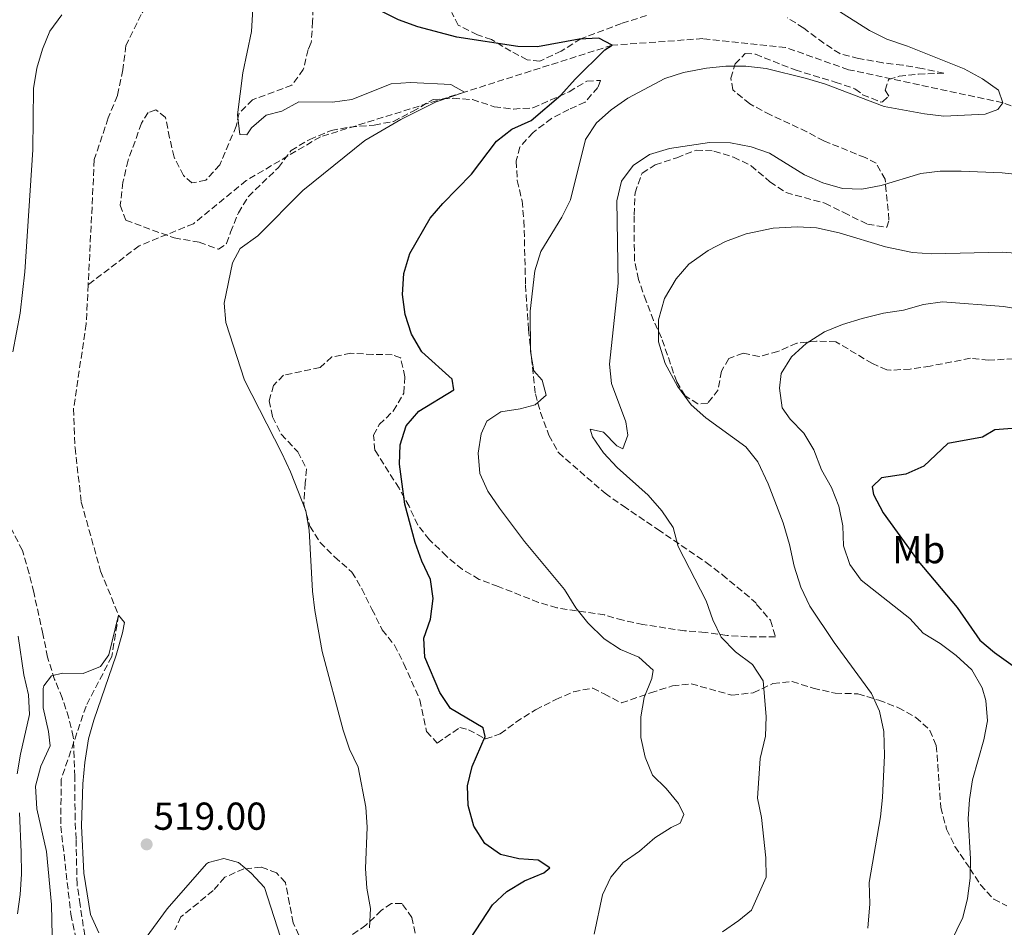
# Model space of a CAD drawing. Units: metres. Extents: x 634648 to 638102, y 4734373 to 4736753.
# Drawn here: x 637067 to 637320, y 4735341 to 4735575 of the extents above; entities that cross this region are included whole.
import ezdxf
from ezdxf.enums import TextEntityAlignment as Align

# ---------------------------------------------------------------- set-up
doc = ezdxf.new("R2010")
doc.units = ezdxf.units.M
doc.header["$MEASUREMENT"] = 0
doc.linetypes.add('DGN Style 3', pattern=[2.435891, 1.739922, -0.695969])
for name, color, linetype, lineweight in [('Barranco lineal', 142, 'DGN Style 3', 13), ('Cota de punto acotado terreno', 7, 'Continuous', 0), ('Curva de nivel directora', 30, 'Continuous', 30), ('Curva de nivel intermedia', 30, 'Continuous', 0), ('Etiqueta de uso rústico', 92, 'Continuous', 0), ('Punto acotado terreno (símbolo)', 7, 'Continuous', 0), ('Zona arbolada', 92, 'DGN Style 3', 0)]:
    doc.layers.add(name, color=color, linetype=linetype, lineweight=lineweight)
doc.styles.add('Style-Arial', font='arial.ttf')

# ---------------------------------------------------------------- blocks, each defined once
blk = doc.blocks.new('5PATER')
at = {"layer": 'Punto acotado terreno (símbolo)', "linetype": 'Continuous', "lineweight": 0}
h = blk.add_hatch(color=51, dxfattribs=at)
edge = h.paths.add_edge_path()
edge.add_ellipse((0, 0), major_axis=(-0.11, -0.111), ratio=0.999422, start_angle=0, end_angle=360)

msp = doc.modelspace()

# ---------------------------------------------------------------- linework, layer by layer
at = {"layer": 'Barranco lineal', "color": 142, "linetype": 'DGN Style 3', "lineweight": 13}
for points in [[(637127.87, 4735678.73, 519.24), (637117.05, 4735643.88, 519.07), (637110.97, 4735617.3, 518.99), (637108.13, 4735596.69, 518.78), (637104.6, 4735586.55, 518.78), (637098.38, 4735576.3, 518.78), (637094.43, 4735568.3, 518.78), (637093.64, 4735562.05, 518.78), (637092.27, 4735555.41, 518.78), (637089.91, 4735549.67, 518.78), (637086.31, 4735538.94, 518.65), (637084.73, 4735506.76, 518.49)], [(637374.85, 4735533.83, 535), (637319.96, 4735553.6, 530), (637280.27, 4735562.09, 530), (637264.1, 4735567.8, 530), (637242.87, 4735570.08, 530), (637219.53, 4735568.39, 525), (637181.54, 4735556.33, 520), (637144.48, 4735544.83, 518.57), (637125.39, 4735533.59, 517.64), (637111.82, 4735522.47, 517.6), (637097.84, 4735516.78, 517.6), (637084.73, 4735506.76, 518.49)], [(637084.73, 4735506.76, 518.49), (637084.23, 4735496.7, 518.44), (637080.96, 4735474.86, 518.44), (637081.35, 4735464.84, 518.4), (637082.95, 4735450.86, 518.32), (637087.93, 4735433.07, 518.1), (637092.55, 4735421.76, 515), (637090.8, 4735411.11, 514.75), (637084.17, 4735398.37, 514.58), (637077.8, 4735379.53, 513.9), (637077.68, 4735367.49, 513.74), (637080.28, 4735344.81, 513.36), (637083.57, 4735329, 512.77), (637087.91, 4735319.83, 512.64)]]:
    msp.add_polyline3d(points, dxfattribs=at)
at = {"layer": 'Curva de nivel directora', "color": 30, "linetype": 'Continuous', "lineweight": 30, "flags": 128}
for points, elevation in [([(637183.07, 4735338.55), (637188.77, 4735347.23), (637192.41, 4735350.7), (637196.92, 4735353.38), (637201.92, 4735355.47), (637203.44, 4735356.71), (637200.44, 4735358.72), (637195.46, 4735359.09), (637190.78, 4735360.21), (637186.77, 4735363.02), (637183.89, 4735367.5), (637182.47, 4735372.82), (637182.27, 4735377.82), (637183.54, 4735382.85), (637186.86, 4735390.55), (637186.3, 4735392.8), (637177.94, 4735397.72), (637175.19, 4735401.9), (637171.33, 4735410.98), (637171.09, 4735415.8), (637172.75, 4735420.73), (637173.45, 4735426.02), (637172.77, 4735430.97), (637170.58, 4735435.67), (637168.85, 4735440.42), (637166.16, 4735450.28), (637164.79, 4735460.58), (637164.97, 4735465.58), (637166.54, 4735470.43), (637169.78, 4735474.23), (637178.76, 4735479.73), (637178.34, 4735482.48), (637170.59, 4735489.49), (637167.86, 4735494.06), (637166.29, 4735499.08), (637165.6, 4735504.21), (637165.95, 4735509.68), (637167.44, 4735514.8), (637172.72, 4735523.89), (637175.98, 4735527.68), (637183.34, 4735535.24), (637189.79, 4735543.69), (637193.72, 4735546.8), (637198.65, 4735549), (637206.33, 4735555.57), (637209.95, 4735559.66), (637217.62, 4735567.2), (637219.53, 4735568.39), (637216.04, 4735570.17), (637211.04, 4735569.95), (637200.28, 4735567.93), (637195.28, 4735568.07), (637179.55, 4735570.47), (637169.51, 4735573.09), (637164.52, 4735574.95), (637159.75, 4735577.34)], 525), ([(637322.36, 4735469.82), (637317.95, 4735469.47), (637314.79, 4735467.51), (637305.82, 4735465.93), (637299.71, 4735460.07), (637295.04, 4735458.03), (637288.78, 4735457.05), (637286.35, 4735454.81), (637286.73, 4735452.84), (637289.23, 4735448.05), (637298.21, 4735435.67), (637308.24, 4735423.74), (637314.07, 4735415.36), (637317.87, 4735412.12), (637326.57, 4735405.9)], 550)]:
    msp.add_lwpolyline(points, dxfattribs=dict(at, elevation=elevation))
at = {"layer": 'Curva de nivel intermedia', "color": 30, "linetype": 'Continuous', "lineweight": 0, "flags": 128}
for points, elevation in [([(637127.35, 4735582.32), (637126.71, 4735571.87), (637124.53, 4735561.28), (637123.17, 4735550.45), (637123.74, 4735545.41)], 520), ([(637276.38, 4735578.06), (637285.68, 4735572.2), (637290.15, 4735569.96), (637295.49, 4735568.14), (637310.02, 4735562.34), (637314.76, 4735559.72), (637318.85, 4735556.81), (637319.96, 4735553.6), (637318.68, 4735551.85), (637315.41, 4735550.61), (637304.79, 4735550.14), (637299.82, 4735550.69), (637289.43, 4735552.61), (637274.38, 4735558.32), (637269.52, 4735559.86), (637259.09, 4735562.41), (637253.86, 4735562.99), (637248.73, 4735562.96), (637243.75, 4735562.52), (637237.83, 4735561.39), (637233.09, 4735559.8), (637223.5, 4735554.8), (637219.24, 4735551.76), (637215.5, 4735548.44), (637212.67, 4735544.13), (637208.81, 4735528.61), (637206.59, 4735524.13), (637201.12, 4735515.34), (637199.63, 4735510.3), (637198.39, 4735499.94), (637198.47, 4735489.62), (637199.37, 4735484.6), (637201.54, 4735482.19), (637202.57, 4735478.39), (637199.69, 4735475.89), (637195.88, 4735474.84), (637190.85, 4735474.1), (637187.26, 4735471.65), (637185.8, 4735468.37), (637185.01, 4735463.43), (637185.47, 4735458.22), (637187.53, 4735453.64), (637190.52, 4735449.26), (637196.98, 4735440.71), (637207.25, 4735428.34), (637210.14, 4735423.68), (637213.28, 4735419.79), (637217.47, 4735415.63), (637221.69, 4735412.94), (637226.39, 4735410.99), (637230.07, 4735407.6), (637229.74, 4735405.5), (637227.76, 4735400.56), (637226.87, 4735395.58), (637226.84, 4735390.24), (637228.01, 4735385.22), (637229.92, 4735380.59), (637233.38, 4735377.14), (637236.57, 4735373.33), (637237.96, 4735370.43), (637237.04, 4735368.25), (637234.72, 4735367.14), (637230.5, 4735364.46), (637226.5, 4735361.03), (637222.38, 4735358.16), (637219.14, 4735354.34), (637216.99, 4735349.83), (637214.91, 4735339.67)], 530), ([(637065.31, 4735489.53), (637067.2, 4735499.41), (637068.4, 4735510.04), (637070.5, 4735541.5), (637070.63, 4735557.26), (637071.55, 4735562.48), (637072.96, 4735567.34), (637074.88, 4735572.04), (637077.96, 4735576.24)], 520), ([(637123.74, 4735545.41), (637125.5, 4735545.37), (637126.74, 4735547.16), (637130.55, 4735550.4), (637134.54, 4735551.38), (637138.93, 4735553.81), (637147.6, 4735553.71), (637152.54, 4735554.45), (637162.67, 4735558.44), (637167.66, 4735558.83), (637177.98, 4735558.3), (637181.54, 4735556.33), (637174.26, 4735553.86), (637165.16, 4735549.26), (637155.85, 4735543.9), (637139.91, 4735531.01), (637128.34, 4735519.38), (637123.81, 4735516.05), (637121.88, 4735512.43), (637119.74, 4735502.05), (637120.1, 4735497.07), (637124.93, 4735482.24), (637134.53, 4735463.46), (637136.76, 4735458.65), (637140.71, 4735448.58), (637141.56, 4735443.66), (637142.41, 4735427.92), (637143, 4735422.96), (637144.91, 4735412.41), (637150.32, 4735392.19), (637151.94, 4735387.31), (637154.2, 4735382.64), (637156.17, 4735372.37), (637156.49, 4735367.19), (637156.08, 4735356.55), (637156.38, 4735351.49), (637157.31, 4735346.31), (637157.1, 4735341.32)], 520), ([(637330.14, 4735534.46), (637319.81, 4735535.53), (637309.3, 4735535.97), (637303.91, 4735535.96), (637298.94, 4735535.39), (637288.74, 4735532.33), (637283.76, 4735531.38), (637278.76, 4735531.52), (637273.67, 4735532.94), (637268.98, 4735535.04), (637259.95, 4735540.59), (637255.25, 4735542.28), (637249.95, 4735543.27), (637244.52, 4735543.34), (637234.27, 4735541.78), (637229.1, 4735540.24), (637224.9, 4735537.43), (637221.95, 4735533.4), (637220.67, 4735528.33), (637221.01, 4735507.19), (637218.8, 4735486.33), (637219.31, 4735481.36), (637223.03, 4735471.5), (637223.51, 4735468.1), (637222.25, 4735464.56), (637220.7, 4735465.31), (637217.24, 4735468.85), (637213.88, 4735469.64), (637214.42, 4735467.61), (637217.25, 4735463.48), (637220.8, 4735459.73), (637228.76, 4735452.59), (637232.32, 4735448.59), (637235.22, 4735444.3), (637236.48, 4735439.46), (637243.73, 4735425.42), (637245.37, 4735420.56), (637247.57, 4735416.08), (637251.21, 4735412.3), (637255.62, 4735409.03), (637258.32, 4735404.82), (637259.14, 4735395.72), (637258.99, 4735390.6), (637257.57, 4735384.84), (637256.89, 4735374.64), (637257.89, 4735369.71), (637259.07, 4735359.35), (637259.14, 4735354.34), (637255.33, 4735345.83), (637252.11, 4735343.18), (637247.91, 4735340.32)], 535), ([(637325.49, 4735514.74), (637319.93, 4735515.11), (637301.76, 4735514.72), (637296.77, 4735515.06), (637289.85, 4735516.49), (637277.89, 4735520.1), (637272.06, 4735521.41), (637267.06, 4735521.63), (637260.91, 4735521.31), (637253.98, 4735519.83), (637248.63, 4735517.87), (637244.21, 4735515.54), (637239.24, 4735512.02), (637235.96, 4735508.26), (637233.01, 4735503.21), (637231.39, 4735497.7), (637231.45, 4735492.11), (637233.11, 4735486.54), (637236.3, 4735480.71), (637239.86, 4735475.9), (637243.57, 4735472.54), (637253.9, 4735465.09), (637257, 4735461.16), (637259.67, 4735455.53), (637263.51, 4735445.5), (637265.15, 4735439.9), (637266.28, 4735434.36), (637268, 4735428.92), (637270.38, 4735424.09), (637276.64, 4735414.71), (637286.19, 4735401.61), (637288.31, 4735397.08), (637289.39, 4735391.86), (637289.57, 4735385.68), (637289.05, 4735374.81), (637288.5, 4735369.83), (637285.65, 4735353), (637285.76, 4735347.53), (637285.23, 4735341.2)], 540), ([(637330.63, 4735499.49), (637320.18, 4735501.14), (637304.5, 4735502.38), (637299.55, 4735501.66), (637294.44, 4735500.23), (637289.29, 4735499.46), (637283.83, 4735498.07), (637278.75, 4735496.53), (637274.12, 4735494.65), (637269.43, 4735491.65), (637265.61, 4735488.19), (637262.95, 4735483.95), (637262.59, 4735480.16), (637263.24, 4735475.11), (637265.33, 4735472.18), (637268.81, 4735468.57), (637271.34, 4735464.25), (637273.37, 4735459.18), (637275.93, 4735454.6), (637277.82, 4735449.77), (637278.88, 4735444.77), (637279.04, 4735439.58), (637280.63, 4735434.78), (637283.59, 4735430.74), (637296.11, 4735420.87), (637299.47, 4735417.16), (637303.89, 4735414.43), (637307.95, 4735411.4), (637312, 4735407.72), (637314.65, 4735403.09), (637315.61, 4735399.77), (637316.06, 4735394.54), (637315.08, 4735389.64), (637312.23, 4735379.36), (637311.39, 4735374.32), (637311.05, 4735369.33), (637311.7, 4735359.07), (637311.63, 4735354.07), (637310.87, 4735348.87), (637309.73, 4735344), (637305.12, 4735334.6)], 545), ([(637075.44, 4735339.29), (637075.32, 4735347.34), (637074.01, 4735360.97), (637071.51, 4735371.91), (637071.16, 4735377.78), (637072.59, 4735382.92), (637074.92, 4735388.11), (637074.51, 4735391.8), (637073.19, 4735397.92), (637073.15, 4735402.93), (637073.32, 4735403.57), (637075.29, 4735406.14), (637078.14, 4735406.87), (637083.45, 4735406.74), (637087.87, 4735408.52), (637090.08, 4735411.51), (637092.55, 4735421.76), (637094.03, 4735419.85), (637093.58, 4735417.23), (637091.93, 4735411.47), (637086.15, 4735394.75), (637084.82, 4735389.93), (637083.84, 4735383.88), (637083.39, 4735378.34), (637083.03, 4735367.56), (637083.63, 4735355.36), (637085.33, 4735344.75), (637087.43, 4735340.01)], 515), ([(637066.48, 4735380.93), (637067.3, 4735386.02), (637069.6, 4735396.22), (637069.36, 4735401.22), (637068.21, 4735406.39), (637066.69, 4735416.32)], 520), ([(637066.55, 4735344.95), (637067.26, 4735349.9), (637067.59, 4735355.11), (637067.48, 4735360.77), (637067.08, 4735370.94)], 520), ([(637098.92, 4735337.92), (637105.06, 4735346.23), (637115.17, 4735357.8), (637115.66, 4735358.16), (637119.6, 4735359.18), (637123.41, 4735358.16), (637126.67, 4735355.37), (637130.06, 4735351.67), (637134.16, 4735338.9)], 515)]:
    msp.add_lwpolyline(points, dxfattribs=dict(at, elevation=elevation))
at = {"layer": 'Zona arbolada', "color": 92, "linetype": 'DGN Style 3', "lineweight": 0}
for points in [[(637142.65, 4735580.33, 526.73), (637142.47, 4735574.5, 526.13), (637142.12, 4735569.06, 526.3), (637141.34, 4735567.27, 526.3), (637140.07, 4735562.16, 524.83), (637137.15, 4735558.08, 524.79), (637127, 4735554.37, 524.79), (637123.54, 4735550.89, 524.19), (637122.83, 4735547.6, 523.84), (637118.61, 4735537.63, 522.63), (637114.98, 4735533.67, 522.29), (637111.42, 4735532.95, 522.5), (637109.27, 4735534.84, 522.29), (637106.83, 4735539.62, 521.99), (637105.65, 4735544.59, 522.89), (637104.63, 4735549.83, 522.98), (637102.13, 4735551.76, 522.2), (637100.16, 4735551.07, 521.99), (637098.45, 4735548.32, 522.2), (637095, 4735538.77, 521.53), (637093.68, 4735533.18, 521.74), (637093, 4735527.24, 522.07), (637094.42, 4735523.35, 522.37), (637106.84, 4735518.81, 522.45), (637113.3, 4735517.72, 522.72), (637118.26, 4735515.89, 523.07), (637120.34, 4735517.36, 523.5), (637121.35, 4735520.27, 523.58), (637123.36, 4735525.23, 524.53), (637125.93, 4735529.48, 525.12), (637133.67, 4735536.92, 524.83), (637136.9, 4735541.3, 525.52), (637141.71, 4735544.17, 525.78), (637147.22, 4735546.44, 526.56), (637152.13, 4735547.32, 526.98), (637158.32, 4735547.85, 527.72), (637163.25, 4735548.77, 527.68), (637168.15, 4735551.34, 528.59), (637173.48, 4735554.43, 529.01), (637178.61, 4735554.72, 529.62), (637183.6, 4735554.4, 529.64), (637189.18, 4735552.57, 530.57), (637194.14, 4735551.95, 530.65), (637199.14, 4735552.27, 530.65), (637208.46, 4735556.4, 530.52), (637213.01, 4735559.17, 530.65), (637216.5, 4735559.33, 531.47), (637215.81, 4735557.51, 531.6), (637212.53, 4735553.71, 531.5), (637208.34, 4735551.87, 531.86), (637203.91, 4735549.55, 531.77), (637199.15, 4735545.89, 531.82), (637195.78, 4735542.19, 531.77), (637194.83, 4735538.6, 532.03), (637195.09, 4735533.6, 532.11), (637196.33, 4735528.35, 532.29), (637196.82, 4735523.26, 532.37), (637197.23, 4735506.65, 532.71), (637197.97, 4735495.24, 533.2), (637199.75, 4735478.68, 533.24), (637201.09, 4735473.87, 533.5), (637203.26, 4735468.06, 533.71), (637205.68, 4735463.58, 534.01)], [(637228.38, 4735576.02, 533.34), (637221.92, 4735573.98, 533.07), (637211.48, 4735570.05, 532.46), (637206.42, 4735566.88, 532.07), (637200.91, 4735564.3, 531), (637197.67, 4735564.66, 530.74), (637193.48, 4735566.81, 530.7), (637188.46, 4735569.85, 530.22), (637184.85, 4735571.02, 530.01), (637179.92, 4735573.55, 530.01), (637178.26, 4735576.83, 530.01)], [(637226.28, 4735508.1, 540.74), (637225.24, 4735513, 540.6), (637225.14, 4735524.76, 538.71), (637225.41, 4735530.37, 538.67), (637227.19, 4735535.5, 538.5), (637230.55, 4735537.6, 538.71), (637236.12, 4735539.45, 539.53), (637241.08, 4735541.37, 539.49), (637245.7, 4735541.16, 540.22), (637250.73, 4735539.59, 540.61), (637255.22, 4735537.38, 540.82), (637260.1, 4735533.24, 541.47), (637264.25, 4735530.45, 541.42), (637274.23, 4735527.76, 541.86), (637279.07, 4735525.35, 541.42), (637285.18, 4735522.31, 541.43), (637290.16, 4735521.57, 541.47), (637290.71, 4735523.43, 541.65), (637289.71, 4735533.88, 540.14), (637287.42, 4735538.06, 540.01), (637284.59, 4735539.46, 539.53), (637273.97, 4735543.76, 538.2), (637269.59, 4735546.14, 537.86), (637260.25, 4735550.46, 536.99), (637254.88, 4735553.31, 536), (637250.58, 4735556.88, 535.65), (637250.04, 4735559.89, 535.31), (637251.12, 4735563.58, 534.92), (637253.74, 4735566.26, 534.88), (637256.37, 4735566.06, 535.05), (637266.55, 4735562.01, 534.45), (637276.88, 4735558.92, 535.18), (637281.96, 4735557.17, 535.18), (637283.94, 4735555.66, 536.99), (637288.62, 4735553.76, 537.52), (637289.06, 4735553.79, 537.51), (637290.63, 4735555.29, 537.33), (637289.73, 4735556.82, 537.38), (637290.62, 4735559.6, 537.42), (637293.32, 4735560.4, 537.46), (637298.27, 4735560.93, 538.01), (637304.79, 4735561.21, 538.16), (637299.23, 4735562.38, 537.98), (637294.25, 4735563.26, 537.33), (637289.11, 4735563.84, 537.42), (637282.91, 4735565, 536.9), (637278.11, 4735566.21, 536.22), (637273.93, 4735568.9, 535.29), (637268.77, 4735572.8, 534.36), (637264.59, 4735575.46, 533.7)], [(637325.21, 4735487.87, 550.68), (637316.34, 4735487.33, 550.44), (637311.67, 4735487.83, 550.01), (637301.28, 4735485.84, 549.84), (637296.16, 4735485.08, 549.54), (637291.16, 4735484.76, 549.49), (637290.17, 4735484.86, 549.49), (637286.43, 4735486.46, 549.54), (637277.07, 4735492.11, 549.49), (637272.03, 4735492.23, 549.36), (637266.99, 4735491.73, 548.37), (637262.13, 4735489.6, 547.77), (637257.31, 4735488.3, 548.33), (637253.17, 4735489.15, 547.29), (637249.49, 4735487.78, 546.56), (637247.62, 4735484.54, 545.83), (637246.77, 4735479.74, 544.88), (637244.09, 4735476.27, 544.53), (637241.55, 4735476.09, 544.02), (637238.27, 4735478.22, 543.63), (637236.12, 4735481.75, 543.37), (637232.21, 4735493.09, 542.68), (637230.13, 4735497.57, 541.87), (637228.26, 4735502.57, 541.24), (637226.28, 4735508.1, 540.74)], [(637205.68, 4735463.58, 534.01), (637217.68, 4735453.11, 535.87), (637222.32, 4735449.84, 536.86), (637231.25, 4735443.83, 537.51), (637243.71, 4735435.29, 540.51), (637247.85, 4735432.16, 540.78), (637256.45, 4735424.97, 540.91), (637256.73, 4735424.41, 541.34), (637260.22, 4735420.44, 541.56), (637261.52, 4735416.15, 541.39), (637254.33, 4735416.2, 540.97), (637249.07, 4735416.54, 540.92), (637243.47, 4735417.31, 539.92), (637238.11, 4735417.76, 539.88), (637233.29, 4735418.45, 538.73), (637227.43, 4735419.38, 538.02), (637222.31, 4735420.43, 537.08), (637217.54, 4735421.8, 536.45), (637205.3, 4735423.64, 536.08), (637200.56, 4735425.02, 535.28), (637190.21, 4735429.14, 533.54), (637185.3, 4735430.97, 533.24), (637181.01, 4735433.53, 533.1), (637176.91, 4735436.91, 532.28), (637172.53, 4735441.17, 531.47), (637169.52, 4735444.93, 530.12), (637167.28, 4735449.76, 529.43), (637164.68, 4735454.42, 529.19), (637158.49, 4735464.15, 528.15), (637158.11, 4735468.07, 527.42), (637159.6, 4735470.78, 527.33), (637163.19, 4735474.26, 527.89), (637165.94, 4735478.89, 528.11), (637166.19, 4735483.08, 528.41), (637165.09, 4735487.95, 528.5), (637162.96, 4735488.74, 527.98), (637157.99, 4735488.84, 527.47), (637152.26, 4735489.16, 527.42), (637147.4, 4735488.19, 526.76), (637144.36, 4735485.49, 526.25), (637135, 4735483.48, 525.65), (637132.39, 4735480.88, 525.13), (637131.31, 4735476.93, 525.13)], [(637131.31, 4735476.93, 525.13), (637132.17, 4735472.77, 524.32), (637134.4, 4735468.29, 524.18), (637138.62, 4735463.77, 524.92), (637140.92, 4735459.32, 524.7), (637140.56, 4735455.79, 524.36), (637140.16, 4735450.3, 524.4), (637141.75, 4735444.69, 525), (637144.42, 4735440.47, 524.68), (637148.13, 4735436.72, 524.41), (637152.57, 4735432.85, 525.31), (637155.09, 4735428.54, 525.74), (637157.73, 4735423.27, 525.66), (637160.36, 4735418.01, 526.08), (637163.5, 4735414.07, 526.47), (637165.94, 4735409.25, 526.08), (637170.06, 4735399.95, 525.86), (637171.79, 4735391.82, 526.9), (637174.49, 4735388.86, 527.07), (637180.35, 4735392.83, 528.71), (637182.52, 4735392.27, 529.1), (637186.97, 4735389.91, 529.53), (637190.73, 4735391.24, 530.01), (637194.75, 4735394.21, 530.17), (637199.83, 4735397.43, 531.21), (637204.99, 4735400.05, 532.12), (637209.6, 4735402.05, 532.42), (637214.5, 4735402.99, 533.2), (637217.46, 4735401.48, 533.32), (637221.93, 4735399.18, 534.14), (637229.4, 4735401.79, 535.18), (637235.01, 4735403.55, 536.26), (637239.84, 4735404.09, 537.48), (637250.33, 4735401.16, 538.37), (637255.79, 4735401.8, 538.84), (637260.87, 4735404.19, 540.44), (637265.82, 4735404.68, 541.24), (637271.21, 4735402.95, 541.3), (637276.88, 4735401.69, 542.59), (637282.71, 4735401.52, 543.33), (637288.09, 4735399.87, 544.45), (637293.13, 4735397.95, 544.62), (637297.59, 4735395.46, 545.31), (637301.26, 4735392.11, 545.85), (637302.88, 4735388.24, 546.78), (637303.28, 4735383.3, 547.41), (637304.04, 4735372.31, 547.9), (637305.54, 4735366.7, 548.11), (637307.69, 4735362.26, 548.97), (637311.54, 4735356.61, 549.75), (637314.25, 4735352.4, 549.71), (637317.69, 4735348.67, 549.11), (637321.02, 4735346.98, 549.36)], [(637084.19, 4735336.9, 518.57), (637082.67, 4735347.25, 519.96), (637081.87, 4735352.5, 520.16), (637081.61, 4735364.14, 521.28), (637081.38, 4735369.13, 521.42), (637081.27, 4735380.22, 521.11), (637080.91, 4735390.43, 521.54), (637079.76, 4735395.29, 521.62), (637078.06, 4735400.45, 521.75), (637076.1, 4735405.21, 522.75), (637074.27, 4735410.92, 522.87), (637073.1, 4735416.91, 522.92), (637070.71, 4735427.64, 523.95), (637069.57, 4735432.5, 523.96), (637067.81, 4735438.42, 524.71), (637064.33, 4735445.14, 525.59)], [(637081.27, 4735380.22, 521.11), (637080.91, 4735390.43, 521.54), (637079.76, 4735395.29, 521.62), (637078.06, 4735400.45, 521.75), (637076.1, 4735405.21, 522.75), (637074.27, 4735410.92, 522.87), (637073.1, 4735416.91, 522.92), (637070.71, 4735427.64, 523.95), (637069.57, 4735432.5, 523.96), (637067.81, 4735438.42, 524.71), (637064.33, 4735445.14, 525.59)], [(637084.19, 4735336.9, 518.57), (637082.67, 4735347.25, 519.96), (637081.87, 4735352.5, 520.16), (637081.61, 4735364.14, 521.28), (637081.38, 4735369.13, 521.42), (637081.27, 4735380.22, 521.11)], [(637138.94, 4735339.43, 521.11), (637137.49, 4735342.58, 521.45), (637136.52, 4735347.52, 521.15), (637135.46, 4735353.02, 520.07), (637133.2, 4735355.43, 519.99), (637129.25, 4735356.94, 520.03), (637124.77, 4735356.5, 519.51), (637119.86, 4735354.32, 519.21), (637116.87, 4735350.89, 519.26), (637113.02, 4735347.7, 520.46), (637108.57, 4735344.16, 520.63), (637107, 4735340.76, 520.07)], [(637138.94, 4735339.43, 521.11), (637137.49, 4735342.58, 521.45), (637136.52, 4735347.52, 521.15), (637135.46, 4735353.02, 520.07), (637133.2, 4735355.43, 519.99), (637129.25, 4735356.94, 520.03), (637124.77, 4735356.5, 519.51), (637119.86, 4735354.32, 519.21), (637116.87, 4735350.89, 519.26), (637113.02, 4735347.7, 520.46), (637108.57, 4735344.16, 520.63), (637107, 4735340.76, 520.07)], [(637168.86, 4735339.94, 525.33), (637168, 4735343.94, 525.51), (637165.46, 4735347.55, 524.6), (637162.74, 4735347.57, 524.13), (637160.11, 4735345.79, 524), (637156.18, 4735342, 523.09), (637152.07, 4735339.13, 522.84)], [(637168.86, 4735339.94, 525.33), (637168, 4735343.94, 525.51), (637165.46, 4735347.55, 524.6), (637162.74, 4735347.57, 524.13), (637160.11, 4735345.79, 524), (637156.18, 4735342, 523.09), (637152.07, 4735339.13, 522.84)]]:
    msp.add_polyline3d(points, dxfattribs=at)

# ---------------------------------------------------------------- block references
at = {"layer": 'Punto acotado terreno (símbolo)', "color": 7, "linetype": 'Continuous', "lineweight": 0, "xscale": 10, "yscale": 10, "zscale": 10}
msp.add_blockref('5PATER', (637099.77, 4735362.79, 519), dxfattribs=at)

# ---------------------------------------------------------------- texts
at = {"layer": 'Cota de punto acotado terreno', "color": 7, "linetype": 'Continuous', "lineweight": 0, "style": 'Style-Arial'}
msp.add_text('519.00', height=7, dxfattribs=at).set_placement((637101.5, 4735366.54, 519))
at = {"layer": 'Etiqueta de uso rústico', "color": 92, "linetype": 'Continuous', "lineweight": 0, "style": 'Style-Arial'}
msp.add_text('Mb', height=7, dxfattribs=at).set_placement((637298.38, 4735438.61, 550.01), align=Align.MIDDLE_CENTER)

doc.saveas('drawing.dxf')
